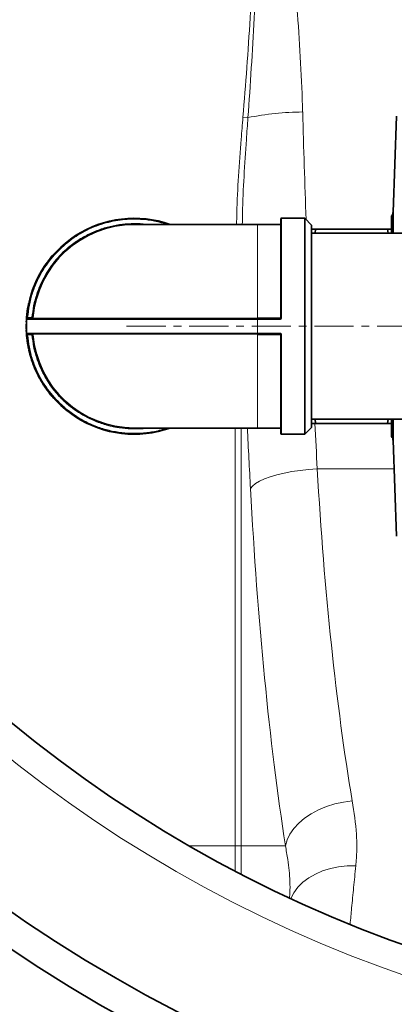
# Model space of a CAD drawing. Units: millimetres. Extents: x 2412 to 10668, y 3459 to 9344.
# Drawn here: x 5826 to 5948, y 4212 to 4531 of the extents above; entities that cross this region are included whole.
import ezdxf

# ---------------------------------------------------------------- set-up
doc = ezdxf.new("R2010")
doc.units = ezdxf.units.MM
doc.linetypes.add('CENTERX2', pattern=[20.32, 12.7, -2.54, 2.54, -2.54])

msp = doc.modelspace()

# ---------------------------------------------------------------- linework, layer by layer
at = {"color": 8, "linetype": 'Continuous', "lineweight": 18}
for p, q in [((5898.75, 4499.09), (5900.36, 4498.95)), ((5911.28, 4466.33), (5911.28, 4434.15)), ((5903.48, 4464.33), (5903.48, 4434.1)), ((5903.48, 4433.55), (5828.55, 4433.55)), ((5828.9, 4434.13), (5830.3, 4434.13)), ((5830.3, 4434.13), (5830.3, 4433.83)), ((5830.6, 4434.1), (5830.3, 4434.13)), ((5903.48, 4434.1), (5903.48, 4433.83)), ((5903.48, 4434.1), (5910.68, 4434.1)), ((5903.48, 4433.83), (5903.48, 4433.55)), ((5903.48, 4433.55), (5903.48, 4429.11)), ((5910.68, 4433.55), (5903.48, 4433.55)), ((5910.68, 4434.1), (5910.68, 4433.83)), ((5903.48, 4429.11), (5828.55, 4429.11)), ((5830.3, 4428.53), (5828.9, 4428.53)), ((5830.3, 4428.53), (5830.3, 4428.83)), ((5830.3, 4428.53), (5830.6, 4428.55)), ((5910.68, 4429.11), (5903.48, 4429.11)), ((5903.48, 4428.83), (5903.48, 4429.11)), ((5903.48, 4428.83), (5903.48, 4428.55)), ((5910.68, 4428.55), (5903.48, 4428.55)), ((5903.48, 4398.33), (5903.48, 4428.55)), ((5910.68, 4428.83), (5910.68, 4428.55)), ((5911.28, 4396.33), (5911.28, 4428.5)), ((5896.22, 4398.33), (5896.22, 4262.95)), ((5898.19, 4262.95), (5898.19, 4398.33)), ((5947.75, 4385.06), (5922.85, 4385.06)), ((5881.29, 4262.95), (5896.22, 4262.95)), ((5896.22, 4262.95), (5896.22, 4254.75)), ((5896.22, 4262.95), (5898.19, 4262.95)), ((5898.19, 4253.73), (5898.19, 4262.95)), ((5898.19, 4262.95), (5912.52, 4262.95))]:
    msp.add_line(p, q, dxfattribs=at)
at = {"color": 7, "linetype": 'Continuous', "lineweight": 35}
for p, q in [((5948.52, 4499.4), (5947.43, 4468.26)), ((5918.78, 4466.33), (5911.28, 4466.33)), ((5920.98, 4464.13), (5918.78, 4466.33)), ((5918.78, 4396.33), (5918.78, 4466.33)), ((5903.48, 4464.33), (5863.48, 4464.33)), ((5910.68, 4464.33), (5903.48, 4464.33)), ((5920.98, 4398.53), (5920.98, 4464.13)), ((5922.12, 4461.48), (5922.29, 4462.83)), ((5922.29, 4462.83), (5945.68, 4462.83)), ((5945.68, 4462.83), (5945.84, 4461.48)), ((6034.48, 4461.48), (5920.98, 4461.48)), ((5835.66, 4452.64), (5835.7, 4452.61)), ((5836.38, 4453.55), (5836.41, 4453.52)), ((5837.14, 4454.45), (5837.18, 4454.41)), ((5837.43, 4454.7), (5837.39, 4454.73)), ((5833.46, 4449.41), (5833.5, 4449.38)), ((5833.63, 4449.7), (5833.67, 4449.67)), ((5834.3, 4450.75), (5834.34, 4450.72)), ((5834.99, 4451.74), (5835.03, 4451.71)), ((5835.2, 4452.03), (5835.24, 4452)), ((5831.67, 4446.05), (5831.72, 4446.03)), ((5832.29, 4447.32), (5832.34, 4447.3)), ((5833.12, 4448.85), (5833.17, 4448.82)), ((5830.43, 4442.85), (5830.39, 4442.87)), ((5830.79, 4443.97), (5830.84, 4443.95)), ((5831.24, 4445.06), (5831.28, 4445.05)), ((5831.4, 4445.45), (5831.45, 4445.43)), ((5830.25, 4442.46), (5830.3, 4442.45)), ((5828.63, 4435.07), (5828.78, 4436.27)), ((5828.78, 4436.27), (5828.83, 4436.27)), ((5828.79, 4436.33), (5828.99, 4437.55)), ((5828.84, 4436.32), (5828.79, 4436.33)), ((5828.99, 4437.55), (5829.15, 4438.36)), ((5828.99, 4437.55), (5829.04, 4437.54)), ((5829.15, 4438.36), (5829.19, 4438.35)), ((5829.28, 4438.74), (5829.23, 4438.75)), ((5828.53, 4433.09), (5828.48, 4433.09)), ((5828.52, 4433.85), (5828.57, 4433.85)), ((5828.55, 4434.24), (5828.63, 4435.07)), ((5828.6, 4434.24), (5828.55, 4434.24)), ((5828.63, 4435.07), (5828.68, 4435.07)), ((5910.68, 4433.83), (5903.48, 4433.83)), ((5828.49, 4432.01), (5828.44, 4432.01)), ((5828.45, 4430.38), (5828.5, 4430.38)), ((5828.46, 4432.71), (5828.51, 4432.71)), ((5828.46, 4430.05), (5828.51, 4430.05)), ((5828.47, 4429.89), (5828.46, 4430.05)), ((5828.51, 4429.89), (5828.46, 4429.89)), ((5828.55, 4428.51), (5828.6, 4428.51)), ((5828.67, 4427.23), (5828.72, 4427.24)), ((5828.68, 4427.18), (5828.73, 4427.19)), ((5828.73, 4426.8), (5828.78, 4426.81)), ((5910.68, 4428.83), (5903.48, 4428.83)), ((5828.99, 4425.41), (5828.94, 4425.4)), ((5829.21, 4423.97), (5829.26, 4423.98)), ((5829.3, 4423.59), (5829.35, 4423.6)), ((5829.69, 4422.23), (5829.64, 4422.22)), ((5830.05, 4420.81), (5830.09, 4420.83)), ((5830.21, 4420.47), (5830.16, 4420.45)), ((5830.71, 4418.91), (5830.75, 4418.93)), ((5830.82, 4418.61), (5830.87, 4418.63)), ((5831.41, 4417.32), (5831.36, 4417.3)), ((5831.98, 4415.97), (5832.02, 4415.99)), ((5832.15, 4415.63), (5832.19, 4415.65)), ((5832.85, 4414.4), (5832.81, 4414.38)), ((5833.54, 4413.11), (5833.58, 4413.14)), ((5833.74, 4412.79), (5833.78, 4412.81)), ((5834.55, 4411.63), (5834.51, 4411.6)), ((5835.36, 4410.41), (5835.4, 4410.44)), ((5835.63, 4410.13), (5835.59, 4410.1)), ((5836.61, 4408.83), (5836.65, 4408.86)), ((5837.1, 4408.32), (5837.07, 4408.29)), ((5837.32, 4408.01), (5837.36, 4408.04)), ((5920.98, 4401.18), (6034.48, 4401.18)), ((5922.29, 4399.83), (5922.12, 4401.18)), ((5945.84, 4401.18), (5945.68, 4399.83)), ((5863.48, 4398.33), (5903.48, 4398.33)), ((5903.48, 4398.33), (5910.68, 4398.33)), ((5918.78, 4396.33), (5920.98, 4398.53)), ((5945.68, 4399.83), (5922.29, 4399.83)), ((5911.28, 4396.33), (5918.78, 4396.33)), ((5947.43, 4394.4), (5948.52, 4363.26))]:
    msp.add_line(p, q, dxfattribs=at)
at = {"color": 7, "linetype": 'CENTERX2', "lineweight": 18}
msp.add_line((5860.98, 4431.33), (6094.48, 4431.33), dxfattribs=at)
at = {"color": 7, "linetype": 'Continuous', "lineweight": 35, "flags": 128}
msp.add_lwpolyline([(5828.55, 4433.57), (5828.57, 4433.83), (5828.58, 4433.9)], dxfattribs=at)
at = {"color": 8, "linetype": 'Continuous', "lineweight": 18, "flags": 128}
for points in [[(5901.18, 4378.7), (5901.82, 4379.52), (5902.81, 4380.33), (5904.12, 4381.11), (5905.73, 4381.85), (5907.62, 4382.54), (5909.76, 4383.17), (5912.11, 4383.72), (5914.64, 4384.2), (5917.3, 4384.58), (5920.05, 4384.87), (5922.85, 4385.06)], [(5912.52, 4262.95), (5913.08, 4264.86), (5914, 4266.74), (5915.26, 4268.55), (5916.85, 4270.27), (5918.73, 4271.86), (5920.88, 4273.3), (5923.26, 4274.57), (5925.82, 4275.63), (5928.53, 4276.48), (5931.33, 4277.09), (5934.18, 4277.47)], [(5914.32, 4245.83), (5915.28, 4247.7), (5916.59, 4249.47), (5918.2, 4251.09), (5920.09, 4252.53), (5922.23, 4253.77), (5924.58, 4254.79), (5927.12, 4255.57), (5929.78, 4256.11), (5932.54, 4256.38), (5935.34, 4256.39)]]:
    msp.add_lwpolyline(points, dxfattribs=at)
at = {"color": 7, "linetype": 'Continuous', "lineweight": 35}
for radius in [480, 470, 421]:
    msp.add_circle((6091.29, 4627.83), radius, dxfattribs=at)
at = {"color": 8, "linetype": 'Continuous', "lineweight": 18}
msp.add_circle((6091.29, 4627.83), 430.29, dxfattribs=at)
for centre, radius, start, end in [((5919.17, 4403.58), 97.21, 90.623, 101.1554), ((5910.76, 4435.01), 0.914, 265.3261, 284.2866), ((5910.76, 4427.64), 0.914, 75.7134, 94.6739)]:
    msp.add_arc(centre, radius, start, end, dxfattribs=at)
at = {"color": 7, "linetype": 'Continuous', "lineweight": 35}
for centre, radius, start, end in [((5945.43, 4468.33), 2, 320.9472, 0), ((5863.48, 4431.33), 35, 70.537, 175.3717), ((5911.28, 4466.03), 0.3, 90, 180), ((5863.48, 4431.33), 33, 90, 175.1766), ((5910.68, 4464.63), 0.3, 270, 0), ((5863.48, 4431.33), 35.05, 138.1087, 138.7306), ((5863.48, 4431.33), 35.05, 171.7997, 171.8899), ((5863.48, 4431.33), 35.05, 167.7835, 168.4263), ((5863.48, 4431.33), 35.05, 177.1125, 177.7344), ((5863.48, 4431.33), 35, 176.365, 183.635), ((5863.48, 4431.33), 35.05, 175.2328, 175.8686), ((5828.85, 4433.53), 0.3, 90, 176.365), ((5830.3, 4434.13), 0.3, 270, 355.1766), ((5863.48, 4431.33), 35.05, 178.8894, 181.5548), ((5863.48, 4431.33), 35.05, 183.5719, 186.7968), ((5828.85, 4429.13), 0.3, 183.635, 270), ((5863.48, 4431.33), 35, 184.6283, 289.463), ((5830.3, 4428.53), 0.3, 4.8234, 90), ((5863.48, 4431.33), 33, 184.8234, 270), ((5863.48, 4431.33), 35.05, 198.0804, 200.7458), ((5863.48, 4431.33), 35.05, 217.2713, 219.9367), ((5863.48, 4431.33), 35.05, 221.0917, 221.7136), ((5910.68, 4398.03), 0.3, 0, 90), ((5911.28, 4396.63), 0.3, 180, 270), ((5945.43, 4394.33), 2, 0, 39.0617)]:
    msp.add_arc(centre, radius, start, end, dxfattribs=at)
at = {"color": 8, "linetype": 'Continuous', "lineweight": 18}
for centre, major_axis, ratio, start_param, end_param in [((6068.36, 4627.83), (0, 840), 0.180945, 1.722624, 1.764785), ((6046.69, 4627.83), (0, 862), 0.176327, 1.840288, 1.863991), ((6068.36, 4627.83), (0, 840), 0.180945, 1.84573, 1.863991), ((5975.51, 4468.87), (0, 290), 0.189704, 1.863991, 2.291637), ((5953.85, 4468.87), (0, 312), 0.176327, 1.863991, 2.291637)]:
    msp.add_ellipse(centre, major_axis=major_axis, ratio=ratio, start_param=start_param, end_param=end_param, dxfattribs=at)
for points, knots in [([(5898.75, 4499.09), (5899.2, 4504.44), (5899.61, 4509.8), (5900.39, 4520.52), (5900.75, 4525.88), (5901.79, 4541.97), (5902.42, 4552.7), (5903.6, 4574.16), (5904.16, 4584.89), (5905.24, 4606.36), (5905.77, 4617.09), (5906.29, 4627.83)], [0, 0, 0, 0, 0.125, 0.125, 0.25, 0.25, 0.5, 0.5, 0.75, 0.75, 1, 1, 1, 1]), ([(5900.36, 4498.95), (5900.76, 4504.31), (5901.12, 4509.68), (5901.79, 4520.41), (5902.09, 4525.77), (5902.94, 4541.88), (5903.44, 4552.62), (5904.34, 4574.1), (5904.75, 4584.85), (5905.54, 4606.34), (5905.92, 4617.08), (5906.29, 4627.83)], [0, 0, 0, 0, 0.125, 0.125, 0.25, 0.25, 0.5, 0.5, 0.75, 0.75, 1, 1, 1, 1]), ([(5918.11, 4500.78), (5917.96, 4506.07), (5917.74, 4511.35), (5917.16, 4521.94), (5916.82, 4527.23), (5915.63, 4543.11), (5914.66, 4553.69), (5912.51, 4574.86), (5911.33, 4585.44), (5909.48, 4601.33), (5908.85, 4606.62), (5907.58, 4617.22), (5906.94, 4622.52), (5906.29, 4627.83)], [0, 0, 0, 0, 0.125, 0.125, 0.25, 0.25, 0.5, 0.5, 0.75, 0.75, 0.875, 0.875, 1, 1, 1, 1]), ([(5898.75, 4499.09), (5898.55, 4496.72), (5897.72, 4486.38), (5896.87, 4474.79), (5896.69, 4465.56), (5896.67, 4464.33)], [0, 0, 0, 0, 0.204552, 0.893952, 1, 1, 1, 1]), ([(5898.54, 4464.33), (5898.56, 4465.53), (5898.7, 4474.71), (5899.45, 4486.25), (5900.19, 4496.59), (5900.36, 4498.95)], [0, 0, 0, 0, 0.103642, 0.794961, 1, 1, 1, 1]), ([(5828.9, 4434.13), (5829.05, 4435.47), (5829.36, 4438.19), (5830.45, 4442.21), (5832.3, 4446.88), (5835.32, 4451.96), (5839.81, 4457), (5845.19, 4461.07), (5851.14, 4463.98), (5857.31, 4465.66), (5862.81, 4466.15), (5867.56, 4465.86), (5871.1, 4465.28), (5873.21, 4464.59), (5874, 4464.33)], [0, 0, 0, 0, 0.0648304, 0.1314637, 0.1997737, 0.3059977, 0.41423, 0.5224623, 0.6286862, 0.7311082, 0.8283096, 0.8931418, 0.9597733, 1, 1, 1, 1]), ([(5830.3, 4434.13), (5830.45, 4435.41), (5830.76, 4438.01), (5831.81, 4441.86), (5833.59, 4446.33), (5836.5, 4451.19), (5840.33, 4455.46), (5844.24, 4458.62), (5847.89, 4460.86), (5851.73, 4462.58), (5855.65, 4463.78), (5859.57, 4464.48), (5863.48, 4464.67), (5866.22, 4464.61), (5867.63, 4464.35), (5867.77, 4464.33)], [0, 0, 0, 0, 0.071996, 0.145985, 0.22184, 0.339763, 0.459904, 0.540037, 0.619515, 0.698175, 0.774021, 0.848012, 0.920015, 0.992009, 1, 1, 1, 1]), ([(5911.28, 4434.15), (5911.27, 4434.07), (5911.25, 4433.92), (5911.12, 4433.72), (5910.92, 4433.58), (5910.76, 4433.56), (5910.68, 4433.55)], [0, 0, 0, 0, 0.251185, 0.501434, 0.75086, 1, 1, 1, 1]), ([(5828.9, 4428.53), (5829.05, 4427.19), (5829.36, 4424.47), (5830.45, 4420.45), (5832.3, 4415.78), (5835.32, 4410.7), (5839.31, 4406.22), (5843.39, 4402.92), (5847.2, 4400.58), (5851.21, 4398.78), (5855.3, 4397.52), (5859.4, 4396.79), (5863.48, 4396.55), (5867.56, 4396.8), (5871.1, 4397.37), (5873.21, 4398.07), (5874, 4398.33)], [0, 0, 0, 0, 0.064805, 0.131412, 0.199707, 0.305895, 0.414091, 0.486256, 0.557829, 0.628661, 0.696948, 0.763557, 0.828368, 0.893171, 0.95978, 1, 1, 1, 1]), ([(5867.77, 4398.33), (5867.63, 4398.3), (5866.22, 4398.04), (5863.48, 4397.98), (5859.58, 4398.17), (5855.65, 4398.88), (5851.05, 4400.29), (5845.96, 4402.77), (5841.38, 4406.22), (5837.91, 4409.86), (5835.37, 4413.31), (5833.33, 4416.99), (5831.81, 4420.8), (5830.76, 4424.64), (5830.45, 4427.25), (5830.3, 4428.53)], [0, 0, 0, 0, 0.007986, 0.079989, 0.151982, 0.225973, 0.301828, 0.41975, 0.539891, 0.620023, 0.699502, 0.778161, 0.854007, 0.928, 1, 1, 1, 1]), ([(5910.68, 4429.11), (5910.76, 4429.1), (5910.92, 4429.08), (5911.12, 4428.94), (5911.25, 4428.74), (5911.27, 4428.58), (5911.28, 4428.5)], [0, 0, 0, 0, 0.2491441, 0.4985743, 0.7488195, 1, 1, 1, 1]), ([(5935.34, 4256.39), (5935.51, 4258.06), (5935.62, 4259.75), (5935.69, 4263.18), (5935.65, 4264.92), (5935.3, 4270.19), (5934.8, 4273.8), (5934.18, 4277.47)], [0, 0, 0, 0, 0.25, 0.25, 0.5, 0.5, 1, 1, 1, 1]), ([(5912.52, 4262.95), (5912.78, 4261.45), (5913.45, 4257.53), (5914.01, 4252.58), (5914.03, 4248.41), (5913.89, 4246.65), (5913.85, 4246.16)], [0, 0, 0, 0, 0.2668291, 0.6983725, 0.9160441, 1, 1, 1, 1]), ([(5933.51, 4237.52), (5933.67, 4239.26), (5934.02, 4243.1), (5934.63, 4249.39), (5935.11, 4254.05), (5935.34, 4256.39)], [0, 0, 0, 0, 0.292016, 0.646008, 1, 1, 1, 1])]:
    msp.add_open_spline(points, degree=3, knots=knots, dxfattribs=at)
at = {"color": 7, "linetype": 'Continuous', "lineweight": 35}
for points, knots in [([(5947.43, 4468.26), (5947.43, 4468.2), (5947.43, 4468.08), (5947.43, 4467.1), (5947.43, 4465.54), (5947.43, 4463.67), (5947.43, 4462.11), (5947.43, 4461.48)], [0, 0, 0, 0, 0.213547, 0.427095, 0.640642, 0.85419, 1, 1, 1, 1]), ([(5910.98, 4466.03), (5910.98, 4465.98), (5910.98, 4465.89), (5910.98, 4465.13), (5910.98, 4463.67), (5910.98, 4461.07), (5910.98, 4457.45), (5910.98, 4453.65), (5910.98, 4450.04), (5910.98, 4446.19), (5910.98, 4442.21), (5910.98, 4438.19), (5910.98, 4435.47), (5910.98, 4434.13)], [0, 0, 0, 0, 0.07823, 0.15864, 0.241084, 0.369274, 0.499888, 0.587005, 0.673408, 0.758916, 0.841351, 0.921763, 1, 1, 1, 1]), ([(5946.98, 4461.48), (5946.98, 4462.5), (5946.98, 4464.7), (5946.98, 4466.65), (5946.98, 4466.93), (5946.98, 4467.07)], [0, 0, 0, 0, 0.302879, 0.65144, 1, 1, 1, 1]), ([(5922.29, 4462.83), (5921.92, 4462.83), (5921.18, 4462.83), (5921.05, 4462.83), (5920.98, 4462.83)], [0, 0, 0, 0, 0.498963, 1, 1, 1, 1]), ([(5946.98, 4462.83), (5946.92, 4462.83), (5946.79, 4462.83), (5946.05, 4462.83), (5945.68, 4462.83)], [0, 0, 0, 0, 0.498791, 1, 1, 1, 1]), ([(5835.66, 4452.64), (5835.66, 4452.64), (5835.66, 4452.64), (5835.66, 4452.65), (5835.69, 4452.69), (5835.73, 4452.74), (5835.84, 4452.87), (5835.98, 4453.06), (5836.15, 4453.27), (5836.28, 4453.43), (5836.36, 4453.53), (5836.38, 4453.55)], [0, 0, 0, 0, 0.045504, 0.22773, 0.318837, 0.410094, 0.573378, 0.731047, 0.812719, 0.973477, 1, 1, 1, 1]), ([(5836.38, 4453.55), (5836.4, 4453.58), (5836.51, 4453.71), (5836.7, 4453.94), (5836.95, 4454.23), (5837.07, 4454.37), (5837.14, 4454.45)], [0, 0, 0, 0, 0.073493, 0.371373, 0.668668, 1, 1, 1, 1]), ([(5833.46, 4449.41), (5833.46, 4449.41), (5833.46, 4449.41), (5833.48, 4449.44), (5833.53, 4449.53), (5833.59, 4449.63), (5833.63, 4449.7)], [0, 0, 0, 0, 0.088334, 0.443455, 0.620401, 1, 1, 1, 1]), ([(5833.63, 4449.7), (5833.64, 4449.71), (5833.7, 4449.81), (5833.82, 4450), (5834.04, 4450.34), (5834.21, 4450.6), (5834.3, 4450.75)], [0, 0, 0, 0, 0.070253, 0.353627, 0.637725, 1, 1, 1, 1]), ([(5834.3, 4450.75), (5834.32, 4450.78), (5834.42, 4450.92), (5834.59, 4451.17), (5834.82, 4451.5), (5834.93, 4451.66), (5834.99, 4451.74)], [0, 0, 0, 0, 0.0735, 0.369852, 0.6669027, 1, 1, 1, 1]), ([(5834.99, 4451.74), (5835, 4451.76), (5835.06, 4451.84), (5835.13, 4451.94), (5835.19, 4452.02), (5835.2, 4452.03), (5835.2, 4452.03)], [0, 0, 0, 0, 0.091732, 0.461777, 0.645604, 1, 1, 1, 1]), ([(5831.67, 4446.05), (5831.68, 4446.07), (5831.7, 4446.11), (5831.77, 4446.25), (5831.87, 4446.48), (5832.01, 4446.76), (5832.15, 4447.04), (5832.25, 4447.23), (5832.29, 4447.32)], [0, 0, 0, 0, 0.061315, 0.184381, 0.432833, 0.616534, 0.805493, 1, 1, 1, 1]), ([(5832.29, 4447.32), (5832.31, 4447.35), (5832.39, 4447.5), (5832.55, 4447.82), (5832.74, 4448.17), (5832.92, 4448.49), (5833.05, 4448.72), (5833.12, 4448.84), (5833.12, 4448.84), (5833.12, 4448.85)], [0, 0, 0, 0, 0.0382035, 0.1919143, 0.4099941, 0.5191318, 0.7180704, 0.9176573, 1, 1, 1, 1]), ([(5830.25, 4442.46), (5830.25, 4442.47), (5830.25, 4442.47), (5830.26, 4442.51), (5830.31, 4442.64), (5830.36, 4442.78), (5830.39, 4442.87)], [0, 0, 0, 0, 0.083808, 0.421814, 0.634933, 1, 1, 1, 1]), ([(5830.39, 4442.87), (5830.39, 4442.89), (5830.43, 4443), (5830.52, 4443.24), (5830.65, 4443.6), (5830.74, 4443.85), (5830.79, 4443.97)], [0, 0, 0, 0, 0.077321, 0.389504, 0.702083, 1, 1, 1, 1]), ([(5830.79, 4443.97), (5830.8, 4444), (5830.87, 4444.16), (5830.98, 4444.45), (5831.12, 4444.8), (5831.2, 4444.98), (5831.24, 4445.06)], [0, 0, 0, 0, 0.07706, 0.387954, 0.699296, 1, 1, 1, 1]), ([(5831.24, 4445.06), (5831.24, 4445.09), (5831.29, 4445.19), (5831.34, 4445.31), (5831.39, 4445.43), (5831.4, 4445.44), (5831.4, 4445.45)], [0, 0, 0, 0, 0.084, 0.422904, 0.591256, 1, 1, 1, 1]), ([(5828.55, 4433.55), (5828.55, 4433.56), (5828.55, 4433.58), (5828.56, 4433.72), (5828.58, 4433.92), (5828.59, 4434.07), (5828.6, 4434.15)], [0, 0, 0, 0, 0.249144, 0.498574, 0.74882, 1, 1, 1, 1]), ([(5903.48, 4433.83), (5901.21, 4433.83), (5896.65, 4433.83), (5889.78, 4433.83), (5882.86, 4433.83), (5875.92, 4433.83), (5869.11, 4433.83), (5862.55, 4433.83), (5856.35, 4433.83), (5850.62, 4433.83), (5845.45, 4433.83), (5840.92, 4433.83), (5837.09, 4433.83), (5834, 4433.83), (5831.63, 4433.83), (5830.02, 4433.83), (5829.03, 4433.83), (5828.91, 4433.83), (5828.85, 4433.83)], [0, 0, 0, 0, 0.0582497, 0.1164971, 0.1774686, 0.2399878, 0.3038027, 0.3686253, 0.4341375, 0.5, 0.5658625, 0.6313747, 0.6961973, 0.7600122, 0.8225314, 0.8835029, 0.9417526, 1, 1, 1, 1]), ([(5910.68, 4433.83), (5910.72, 4433.83), (5910.79, 4433.84), (5910.87, 4433.89), (5910.93, 4433.95), (5910.96, 4434), (5910.98, 4434.06), (5910.98, 4434.11), (5910.98, 4434.13)], [0, 0, 0, 0, 0.223036, 0.4633103, 0.5906724, 0.7225485, 0.858979, 1, 1, 1, 1]), ([(5828.55, 4428.51), (5828.54, 4428.54), (5828.53, 4428.71), (5828.51, 4428.95), (5828.5, 4429.19), (5828.48, 4429.42), (5828.47, 4429.61), (5828.47, 4429.76), (5828.46, 4429.86), (5828.46, 4429.88), (5828.46, 4429.89)], [0, 0, 0, 0, 0.04598, 0.232165, 0.324421, 0.416657, 0.60247, 0.709452, 0.816072, 1, 1, 1, 1]), ([(5828.6, 4428.5), (5828.59, 4428.58), (5828.58, 4428.74), (5828.56, 4428.94), (5828.55, 4429.08), (5828.55, 4429.1), (5828.55, 4429.11)], [0, 0, 0, 0, 0.251185, 0.501434, 0.75086, 1, 1, 1, 1]), ([(5828.67, 4427.23), (5828.67, 4427.24), (5828.67, 4427.24), (5828.67, 4427.27), (5828.66, 4427.38), (5828.64, 4427.53), (5828.62, 4427.72), (5828.6, 4427.95), (5828.57, 4428.24), (5828.55, 4428.4), (5828.55, 4428.51)], [0, 0, 0, 0, 0.050983, 0.151004, 0.350616, 0.450718, 0.5508, 0.747729, 0.842635, 1, 1, 1, 1]), ([(5828.94, 4425.4), (5828.93, 4425.43), (5828.9, 4425.6), (5828.86, 4425.88), (5828.81, 4426.23), (5828.77, 4426.46), (5828.75, 4426.63), (5828.73, 4426.73), (5828.73, 4426.79), (5828.73, 4426.8), (5828.73, 4426.8)], [0, 0, 0, 0, 0.034093, 0.165661, 0.297043, 0.440165, 0.542465, 0.678204, 0.813557, 1, 1, 1, 1]), ([(5903.48, 4428.83), (5901.21, 4428.83), (5896.65, 4428.83), (5889.78, 4428.83), (5882.86, 4428.83), (5875.92, 4428.83), (5869.11, 4428.83), (5862.55, 4428.83), (5856.35, 4428.83), (5850.62, 4428.83), (5845.45, 4428.83), (5840.92, 4428.83), (5837.09, 4428.83), (5834, 4428.83), (5831.63, 4428.83), (5830.02, 4428.83), (5829.03, 4428.83), (5828.91, 4428.83), (5828.85, 4428.83)], [0, 0, 0, 0, 0.0582474, 0.1164971, 0.1774686, 0.2399878, 0.3038027, 0.3686253, 0.4341375, 0.5, 0.5658625, 0.6313747, 0.6961973, 0.7600122, 0.8225314, 0.8835029, 0.9417503, 1, 1, 1, 1]), ([(5910.68, 4428.83), (5910.72, 4428.83), (5910.79, 4428.82), (5910.87, 4428.77), (5910.93, 4428.71), (5910.96, 4428.65), (5910.98, 4428.59), (5910.98, 4428.55), (5910.98, 4428.53)], [0, 0, 0, 0, 0.223035, 0.463309, 0.590671, 0.722548, 0.858978, 1, 1, 1, 1]), ([(5910.98, 4428.53), (5910.98, 4427.19), (5910.98, 4424.47), (5910.98, 4420.45), (5910.98, 4415.78), (5910.98, 4410.7), (5910.98, 4406.22), (5910.98, 4402.92), (5910.98, 4400.58), (5910.98, 4398.77), (5910.98, 4397.52), (5910.98, 4396.77), (5910.98, 4396.67), (5910.98, 4396.63)], [0, 0, 0, 0, 0.078232, 0.15864, 0.241084, 0.369274, 0.499888, 0.587005, 0.673408, 0.758916, 0.841351, 0.921761, 1, 1, 1, 1]), ([(5829.21, 4423.97), (5829.21, 4423.97), (5829.21, 4423.97), (5829.21, 4423.99), (5829.19, 4424.1), (5829.13, 4424.35), (5829.08, 4424.62), (5829.02, 4424.94), (5828.96, 4425.25), (5828.94, 4425.4)], [0, 0, 0, 0, 0.033893, 0.169531, 0.442955, 0.62014, 0.693407, 0.841193, 1, 1, 1, 1]), ([(5829.64, 4422.22), (5829.63, 4422.25), (5829.59, 4422.41), (5829.51, 4422.69), (5829.43, 4423.03), (5829.37, 4423.26), (5829.33, 4423.43), (5829.31, 4423.53), (5829.3, 4423.58), (5829.3, 4423.59), (5829.3, 4423.59)], [0, 0, 0, 0, 0.034093, 0.165661, 0.297043, 0.440165, 0.542465, 0.678204, 0.813557, 1, 1, 1, 1]), ([(5830.05, 4420.81), (5830.05, 4420.81), (5830.05, 4420.82), (5830.04, 4420.83), (5830.01, 4420.94), (5829.93, 4421.19), (5829.85, 4421.45), (5829.76, 4421.77), (5829.68, 4422.06), (5829.64, 4422.22)], [0, 0, 0, 0, 0.033893, 0.169531, 0.442955, 0.62014, 0.693407, 0.841193, 1, 1, 1, 1]), ([(5831.36, 4417.3), (5831.35, 4417.33), (5831.28, 4417.48), (5831.17, 4417.75), (5831.04, 4418.07), (5830.95, 4418.29), (5830.88, 4418.45), (5830.85, 4418.54), (5830.83, 4418.6), (5830.82, 4418.61), (5830.82, 4418.61)], [0, 0, 0, 0, 0.034093, 0.165661, 0.297043, 0.440165, 0.542465, 0.678204, 0.813557, 1, 1, 1, 1]), ([(5831.98, 4415.97), (5831.98, 4415.97), (5831.98, 4415.97), (5831.97, 4415.99), (5831.92, 4416.09), (5831.81, 4416.33), (5831.69, 4416.57), (5831.55, 4416.87), (5831.43, 4417.15), (5831.36, 4417.3)], [0, 0, 0, 0, 0.033893, 0.169531, 0.442955, 0.62014, 0.693407, 0.841193, 1, 1, 1, 1]), ([(5832.81, 4414.38), (5832.79, 4414.41), (5832.71, 4414.55), (5832.57, 4414.8), (5832.41, 4415.11), (5832.3, 4415.32), (5832.22, 4415.48), (5832.18, 4415.57), (5832.15, 4415.62), (5832.15, 4415.63), (5832.15, 4415.63)], [0, 0, 0, 0, 0.034093, 0.165661, 0.297043, 0.440165, 0.542465, 0.678204, 0.813557, 1, 1, 1, 1]), ([(5833.54, 4413.11), (5833.54, 4413.11), (5833.54, 4413.11), (5833.53, 4413.13), (5833.47, 4413.22), (5833.34, 4413.45), (5833.2, 4413.68), (5833.03, 4413.97), (5832.88, 4414.24), (5832.81, 4414.38)], [0, 0, 0, 0, 0.033893, 0.169531, 0.442955, 0.62014, 0.693407, 0.841193, 1, 1, 1, 1]), ([(5834.51, 4411.6), (5834.49, 4411.63), (5834.4, 4411.76), (5834.24, 4412), (5834.05, 4412.29), (5833.92, 4412.5), (5833.83, 4412.64), (5833.78, 4412.73), (5833.74, 4412.78), (5833.74, 4412.78), (5833.74, 4412.79)], [0, 0, 0, 0, 0.034093, 0.165661, 0.297043, 0.440165, 0.542465, 0.678204, 0.813557, 1, 1, 1, 1]), ([(5835.36, 4410.41), (5835.36, 4410.41), (5835.36, 4410.41), (5835.35, 4410.42), (5835.28, 4410.51), (5835.13, 4410.72), (5834.97, 4410.95), (5834.78, 4411.22), (5834.6, 4411.47), (5834.51, 4411.6)], [0, 0, 0, 0, 0.033893, 0.169531, 0.442955, 0.62014, 0.693407, 0.841193, 1, 1, 1, 1]), ([(5946.98, 4395.59), (5946.98, 4395.73), (5946.98, 4396.01), (5946.98, 4397.95), (5946.98, 4400.15), (5946.98, 4401.18)], [0, 0, 0, 0, 0.34856, 0.697121, 1, 1, 1, 1]), ([(5947.43, 4401.18), (5947.43, 4400.55), (5947.43, 4398.99), (5947.43, 4397.12), (5947.43, 4395.56), (5947.43, 4394.58), (5947.43, 4394.46), (5947.43, 4394.4)], [0, 0, 0, 0, 0.14581, 0.359358, 0.572905, 0.786453, 1, 1, 1, 1]), ([(5920.98, 4399.83), (5921.05, 4399.83), (5921.17, 4399.83), (5921.92, 4399.83), (5922.29, 4399.83)], [0, 0, 0, 0, 0.4987908, 1, 1, 1, 1]), ([(5945.68, 4399.83), (5946.05, 4399.83), (5946.79, 4399.83), (5946.92, 4399.83), (5946.98, 4399.83)], [0, 0, 0, 0, 0.498963, 1, 1, 1, 1])]:
    msp.add_open_spline(points, degree=3, knots=knots, dxfattribs=at)
at = {"color": 8, "linetype": 'Continuous', "lineweight": 18}
for points in [[(5828.6, 4434.15), (5828.6, 4434.15), (5828.61, 4434.15), (5828.68, 4434.15), (5828.78, 4434.14), (5828.86, 4434.13), (5828.9, 4434.13)], [(5910.68, 4433.55), (5910.68, 4433.59), (5910.68, 4433.66), (5910.68, 4433.75), (5910.68, 4433.82), (5910.68, 4433.82), (5910.68, 4433.83)], [(5910.98, 4434.13), (5910.99, 4434.13), (5911, 4434.14), (5911.07, 4434.15), (5911.16, 4434.15), (5911.24, 4434.15), (5911.28, 4434.15)], [(5828.9, 4428.53), (5828.86, 4428.53), (5828.78, 4428.52), (5828.68, 4428.51), (5828.61, 4428.51), (5828.6, 4428.5), (5828.6, 4428.5)], [(5910.68, 4428.83), (5910.68, 4428.83), (5910.68, 4428.84), (5910.68, 4428.91), (5910.68, 4429), (5910.68, 4429.07), (5910.68, 4429.11)], [(5911.28, 4428.5), (5911.24, 4428.5), (5911.16, 4428.51), (5911.07, 4428.51), (5911, 4428.52), (5910.99, 4428.53), (5910.98, 4428.53)]]:
    msp.add_open_spline(points, degree=3, dxfattribs=at)

doc.saveas('drawing.dxf')
